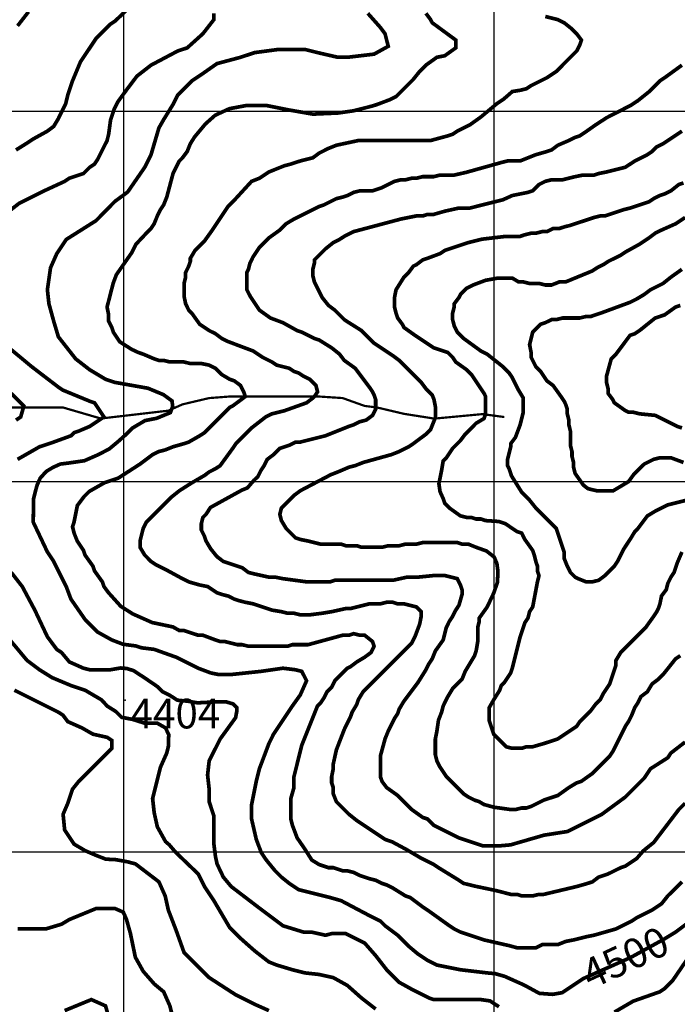
# Model space of a CAD drawing. Units: inches. Extents: x 599040 to 676533, y 7426417 to 7486413.
# Drawn here: x 620719 to 622495, y 7443588 to 7446247 of the extents above; entities that cross this region are included whole.
import ezdxf

# ---------------------------------------------------------------- set-up
doc = ezdxf.new("R2010")
doc.units = ezdxf.units.IN
doc.linetypes.add('ACAD_ISO14W100', pattern=[25.5, 12, -3, 0.5, -3, 0.5, -3, 0.5, -3])
for name, color, linetype in [('GRILLA', 7, 'CONTINUOUS'), ('LAYER03', 42, 'CONTINUOUS'), ('LAYER05', 7, 'CONTINUOUS'), ('LAYER09', 4, 'ACAD_ISO14W100'), ('LAYER11', 7, 'CONTINUOUS')]:
    doc.layers.add(name, color=color, linetype=linetype)

msp = doc.modelspace()

# ---------------------------------------------------------------- linework, layer by layer
at = {"layer": 'GRILLA'}
for p, q in [((621000, 7428256.1), (621000, 7455960.7)), ((622000, 7428247.2), (622000, 7455953.3)), ((602425.7, 7446000), (628033.2, 7446000)), ((602419, 7445000), (628024.6, 7445000)), ((602412.2, 7444000), (628016, 7444000))]:
    msp.add_line(p, q, dxfattribs=at)
at = {"layer": 'LAYER03', "linetype": 'Continuous'}
for points, elevation in [([(621017.5, 7446282.4, 10, 10, 0), (620976.2, 7446243.2, 10, 10, 0), (620963.5, 7446234.8, 10, 10, 0), (620925.3, 7446196.6, 10, 10, 0), (620882.9, 7446133, 10, 10, 0), (620861.7, 7446082.1, 10, 10, 0), (620848.9, 7446043.9, 10, 10, 0), (620843.4, 7446020.9, 10, 10, 0), (620823.5, 7445980.3, 10, 10, 0), (620810.8, 7445959.1, 10, 10, 0), (620793.8, 7445946.3, 10, 10, 0), (620755.6, 7445925.1, 10, 10, 0), (620742.9, 7445916.6, 10, 10, 0), (620709, 7445895.4, 10, 10, 0)], 4400), ([(621243.4, 7446264.5, 10, 10, 0), (621243.4, 7446247.5, 10, 10, 0), (621213.7, 7446209.3, 10, 10, 0), (621171.3, 7446171.1, 10, 10, 0), (621145.8, 7446162.7, 10, 10, 0), (621073.7, 7446124.5, 10, 10, 0), (621035.6, 7446094.8, 10, 10, 0), (621007.2, 7446057.2, 10, 10, 0), (620984.3, 7446025.8, 10, 10, 0), (620974.3, 7446005.8, 10, 10, 0), (620964.3, 7445975.8, 10, 10, 0), (620959.2, 7445937.8, 10, 10, 0), (620955, 7445920.9, 10, 10, 0), (620929.5, 7445870, 10, 10, 0), (620921, 7445857.3, 10, 10, 0), (620908.3, 7445848.8, 10, 10, 0), (620891.3, 7445831.8, 10, 10, 0), (620853.2, 7445819.1, 10, 10, 0), (620840.4, 7445810.6, 10, 10, 0), (620785.3, 7445785.1, 10, 10, 0), (620717.4, 7445751.2, 10, 10, 0), (620679.3, 7445721.5, 10, 10, 0)], 4450), ([(620713.2, 7446230.5, 10, 10, 0), (620742.9, 7446268.7, 10, 10, 0)], 4350), ([(622524.4, 7443808.6, 10, 10, 0), (622490.4, 7443783.1, 10, 10, 0), (622458.8, 7443763.8, 10, 10, 0), (622368.5, 7443714.2, 10, 10, 0), (622240.7, 7443657.3, 10, 10, 0), (622183.8, 7443619.4, 10, 10, 0), (622158.5, 7443614.9, 10, 10, 0), (622122.3, 7443617.6, 10, 10, 0), (622080.8, 7443640.2, 10, 10, 0), (622028.4, 7443663.6, 10, 10, 0), (622003.1, 7443670.8, 10, 10, 0), (621981.4, 7443672.8, 10, 10, 0), (621909.3, 7443681.3, 10, 10, 0), (621845.7, 7443694, 10, 10, 0), (621820.3, 7443706.8, 10, 10, 0), (621794.8, 7443723.7, 10, 10, 0), (621769.4, 7443744.9, 10, 10, 0), (621739.7, 7443774.6, 10, 10, 0), (621705.7, 7443800.1, 10, 10, 0), (621693, 7443812.8, 10, 10, 0), (621659.1, 7443829.8, 10, 10, 0), (621587, 7443867.9, 10, 10, 0), (621557.3, 7443876.4, 10, 10, 0), (621472.4, 7443897.6, 10, 10, 0), (621447, 7443914.6, 10, 10, 0), (621425.8, 7443931.6, 10, 10, 0), (621408.8, 7443948.5, 10, 10, 0), (621385.3, 7443977.2, 10, 10, 0), (621371.7, 7443997.1, 10, 10, 0), (621357.9, 7444033.4, 10, 10, 0), (621345.2, 7444088.5, 10, 10, 0), (621345.2, 7444126.7, 10, 10, 0), (621357.9, 7444190.3, 10, 10, 0), (621366.4, 7444224.2, 10, 10, 0), (621391.9, 7444292.1, 10, 10, 0), (621404.6, 7444317.6, 10, 10, 0), (621455.5, 7444393.9, 10, 10, 0), (621476.7, 7444423.6, 10, 10, 0), (621493.7, 7444461.8, 10, 10, 0), (621480.9, 7444487.2, 10, 10, 0), (621464, 7444491.5, 10, 10, 0), (621430, 7444495.7, 10, 10, 0), (621370.6, 7444487.2, 10, 10, 0), (621290.1, 7444478.7, 10, 10, 0), (621256.1, 7444478.7, 10, 10, 0), (621234.9, 7444483, 10, 10, 0), (621201, 7444495.7, 10, 10, 0), (621141.6, 7444525.4, 10, 10, 0), (621082.2, 7444546.6, 10, 10, 0), (621048.3, 7444550.8, 10, 10, 0), (621032.5, 7444555.9, 10, 10, 0), (620998.2, 7444560.4, 10, 10, 0), (620967.7, 7444572.1, 10, 10, 0), (620929.5, 7444593.3, 10, 10, 0), (620895.6, 7444627.2, 10, 10, 0), (620857.4, 7444682.3, 10, 10, 0), (620844.7, 7444716.3, 10, 10, 0), (620810.8, 7444784.1, 10, 10, 0), (620793.8, 7444809.6, 10, 10, 0), (620755.6, 7444890.2, 10, 10, 0), (620756.4, 7444953.3, 10, 10, 0), (620761.8, 7444974.9, 10, 10, 0), (620766.4, 7444991.2, 10, 10, 0), (620774.5, 7445009.2, 10, 10, 0), (620790.7, 7445027.2, 10, 10, 0), (620808.8, 7445038.1, 10, 10, 0), (620828.7, 7445047.1, 10, 10, 0), (620850.4, 7445049.8, 10, 10, 0), (620893.7, 7445056.1, 10, 10, 0), (620930.7, 7445072.3, 10, 10, 0), (620960.5, 7445087.7, 10, 10, 0), (620982.2, 7445105.7, 10, 10, 0), (621005.7, 7445126.5, 10, 10, 0), (621023.8, 7445144.5, 10, 10, 0), (621057.2, 7445164.4, 10, 10, 0), (621088.8, 7445170.7, 10, 10, 0), (621125.8, 7445186, 10, 10, 0), (621132.2, 7445202.3, 10, 10, 0), (621130.4, 7445217.6, 10, 10, 0), (621106.9, 7445234.7, 10, 10, 0), (621065.3, 7445251.9, 10, 10, 0), (620976.2, 7445267.7, 10, 10, 0), (620950.7, 7445276.2, 10, 10, 0), (620908.3, 7445301.6, 10, 10, 0), (620870.1, 7445331.3, 10, 10, 0), (620823.5, 7445390.7, 10, 10, 0), (620810.8, 7445433.1, 10, 10, 0), (620798, 7445479.8, 10, 10, 0), (620793.8, 7445517.9, 10, 10, 0), (620802.3, 7445577.3, 10, 10, 0), (620819.2, 7445615.5, 10, 10, 0), (620844.7, 7445653.7, 10, 10, 0), (620925.3, 7445704.6, 10, 10, 0), (620976.1, 7445756.5, 10, 10, 0), (621010.5, 7445781.7, 10, 10, 0), (621056.8, 7445848.8, 10, 10, 0), (621073.7, 7445882.7, 10, 10, 0), (621094.9, 7445954.8, 10, 10, 0), (621107.2, 7445976.5, 10, 10, 0), (621133.1, 7446018.4, 10, 10, 0), (621145.8, 7446043.9, 10, 10, 0), (621184, 7446082.1, 10, 10, 0), (621209.5, 7446099, 10, 10, 0), (621251.9, 7446128.7, 10, 10, 0), (621315.5, 7446145.7, 10, 10, 0), (621353.7, 7446158.4, 10, 10, 0), (621417.3, 7446166.9, 10, 10, 0), (621489.4, 7446166.9, 10, 10, 0), (621523.3, 7446158.4, 10, 10, 0), (621578.5, 7446145.7, 10, 10, 0), (621603.9, 7446145.7, 10, 10, 0), (621676, 7446154.2, 10, 10, 0), (621714.2, 7446175.4, 10, 10, 0), (621705.7, 7446209.3, 10, 10, 0), (621693, 7446226.3, 10, 10, 0), (621659.1, 7446264.5, 10, 10, 0)], 4500), ([(621816, 7446264.5, 10, 10, 0), (621828.7, 7446247.5, 10, 10, 0), (621833, 7446239, 10, 10, 0), (621896.6, 7446192.3, 10, 10, 0), (621896.6, 7446171.1, 10, 10, 0), (621866.9, 7446149.9, 10, 10, 0), (621845.7, 7446145.7, 10, 10, 0), (621816, 7446124.5, 10, 10, 0), (621799.1, 7446107.5, 10, 10, 0), (621782.1, 7446086.3, 10, 10, 0), (621735.4, 7446039.6, 10, 10, 0), (621718.5, 7446031.2, 10, 10, 0), (621684.5, 7446018.4, 10, 10, 0), (621671.8, 7446014.2, 10, 10, 0), (621619.3, 7446001, 10, 10, 0), (621578.3, 7445995.2, 10, 10, 0), (621510.9, 7445992.2, 10, 10, 0), (621443.5, 7446003.9, 10, 10, 0), (621384.8, 7446015.7, 10, 10, 0), (621332.1, 7446015.7, 10, 10, 0), (621285.2, 7446006.9, 10, 10, 0), (621247.1, 7445989.3, 10, 10, 0), (621220.7, 7445965.9, 10, 10, 0), (621191.4, 7445930.7, 10, 10, 0), (621179.8, 7445912.4, 10, 10, 0), (621171.3, 7445891.2, 10, 10, 0), (621158.6, 7445874.2, 10, 10, 0), (621150.1, 7445865.7, 10, 10, 0), (621133.1, 7445831.8, 10, 10, 0), (621116.2, 7445768.2, 10, 10, 0), (621107.7, 7445747, 10, 10, 0), (621099.2, 7445734.3, 10, 10, 0), (621090.7, 7445717.3, 10, 10, 0), (621082.2, 7445696.1, 10, 10, 0), (621073.7, 7445683.4, 10, 10, 0), (621061, 7445670.6, 10, 10, 0), (621033.1, 7445640.9, 10, 10, 0), (621021.3, 7445617.5, 10, 10, 0), (620980.3, 7445558.9, 10, 10, 0), (620971.5, 7445535.5, 10, 10, 0), (620955, 7445471.3, 10, 10, 0), (620959.2, 7445450.1, 10, 10, 0), (620959.2, 7445433.1, 10, 10, 0), (620967.7, 7445416.1, 10, 10, 0), (620971.9, 7445403.4, 10, 10, 0), (620989.1, 7445377.4, 10, 10, 0), (621021.3, 7445356.9, 10, 10, 0), (621039.8, 7445348.3, 10, 10, 0), (621052.5, 7445344, 10, 10, 0), (621082.2, 7445331.3, 10, 10, 0), (621094.9, 7445327.1, 10, 10, 0), (621107.7, 7445327.1, 10, 10, 0), (621124.6, 7445322.8, 10, 10, 0), (621162.8, 7445322.8, 10, 10, 0), (621179.8, 7445318.6, 10, 10, 0), (621209.5, 7445318.6, 10, 10, 0), (621230.7, 7445314.3, 10, 10, 0), (621247.6, 7445305.8, 10, 10, 0), (621264.6, 7445288.9, 10, 10, 0), (621285.8, 7445276.2, 10, 10, 0), (621298.5, 7445271.9, 10, 10, 0), (621315.5, 7445259.2, 10, 10, 0), (621324, 7445242.2, 10, 10, 0), (621328.2, 7445229.5, 10, 10, 0), (621294.3, 7445204.1, 10, 10, 0), (621285.8, 7445199.8, 10, 10, 0), (621218, 7445131.9, 10, 10, 0), (621205.2, 7445123.5, 10, 10, 0), (621175.5, 7445106.5, 10, 10, 0), (621162.8, 7445102.3, 10, 10, 0), (621133.1, 7445093.8, 10, 10, 0), (621111.9, 7445085.3, 10, 10, 0), (621094.9, 7445081, 10, 10, 0), (621078, 7445072.6, 10, 10, 0), (621044, 7445047.1, 10, 10, 0), (620984.7, 7445008.9, 10, 10, 0), (620948.1, 7444996.7, 10, 10, 0), (620907, 7444973.3, 10, 10, 0), (620892.4, 7444958.7, 10, 10, 0), (620874.8, 7444935.2, 10, 10, 0), (620866, 7444891.3, 10, 10, 0), (620861.7, 7444877.4, 10, 10, 0), (620865.9, 7444860.5, 10, 10, 0), (620874.4, 7444839.3, 10, 10, 0), (620891.3, 7444813.8, 10, 10, 0), (620895.6, 7444801.1, 10, 10, 0), (620916.8, 7444771.4, 10, 10, 0), (620921, 7444758.7, 10, 10, 0), (620942.2, 7444729, 10, 10, 0), (620946.5, 7444716.3, 10, 10, 0), (620959.2, 7444699.3, 10, 10, 0), (620992, 7444662.9, 10, 10, 0), (621024.3, 7444642.4, 10, 10, 0), (621077, 7444619, 10, 10, 0), (621132.7, 7444607.3, 10, 10, 0), (621150.1, 7444597.5, 10, 10, 0), (621162.8, 7444597.5, 10, 10, 0), (621201, 7444584.8, 10, 10, 0), (621213.7, 7444584.8, 10, 10, 0), (621247.6, 7444572.1, 10, 10, 0), (621260.4, 7444567.8, 10, 10, 0), (621273.1, 7444567.8, 10, 10, 0), (621307, 7444559.3, 10, 10, 0), (621319.7, 7444559.3, 10, 10, 0), (621336.7, 7444555.1, 10, 10, 0), (621442.8, 7444555.1, 10, 10, 0), (621455.5, 7444559.3, 10, 10, 0), (621497.9, 7444559.3, 10, 10, 0), (621591.2, 7444584.8, 10, 10, 0), (621608.2, 7444584.8, 10, 10, 0), (621620.9, 7444589, 10, 10, 0), (621637.9, 7444584.8, 10, 10, 0), (621650.6, 7444584.8, 10, 10, 0), (621671.8, 7444567.8, 10, 10, 0), (621676, 7444555.1, 10, 10, 0), (621667.6, 7444538.1, 10, 10, 0), (621650.6, 7444525.4, 10, 10, 0), (621629.4, 7444512.7, 10, 10, 0), (621612.4, 7444499.9, 10, 10, 0), (621603.9, 7444495.7, 10, 10, 0), (621570, 7444461.8, 10, 10, 0), (621561.5, 7444444.8, 10, 10, 0), (621548.8, 7444432.1, 10, 10, 0), (621540.3, 7444415.1, 10, 10, 0), (621531.8, 7444402.4, 10, 10, 0), (621523.3, 7444393.9, 10, 10, 0), (621480.9, 7444287.9, 10, 10, 0), (621459.7, 7444203, 10, 10, 0), (621459.7, 7444173.3, 10, 10, 0), (621451.2, 7444143.6, 10, 10, 0), (621451.2, 7444088.5, 10, 10, 0), (621455.5, 7444071.5, 10, 10, 0), (621468.2, 7444037.6, 10, 10, 0), (621487.4, 7444009.8, 10, 10, 0), (621507.9, 7443977.6, 10, 10, 0), (621527.6, 7443965.5, 10, 10, 0), (621553, 7443957, 10, 10, 0), (621565.8, 7443957, 10, 10, 0), (621591.2, 7443948.5, 10, 10, 0), (621603.9, 7443948.5, 10, 10, 0), (621620.9, 7443944.3, 10, 10, 0), (621637.9, 7443935.8, 10, 10, 0), (621663.3, 7443927.3, 10, 10, 0), (621680.3, 7443923.1, 10, 10, 0), (621697.3, 7443914.6, 10, 10, 0), (621710, 7443910.4, 10, 10, 0), (621726.9, 7443901.9, 10, 10, 0), (621760.9, 7443880.7, 10, 10, 0), (621773.6, 7443876.4, 10, 10, 0), (621807.5, 7443851, 10, 10, 0), (621820.3, 7443842.5, 10, 10, 0), (621879.6, 7443800.1, 10, 10, 0), (621892.4, 7443791.6, 10, 10, 0), (621909.3, 7443783.1, 10, 10, 0), (621973, 7443761.9, 10, 10, 0), (622041.4, 7443746.3, 10, 10, 0), (622062, 7443740.7, 10, 10, 0), (622112.9, 7443740.7, 10, 10, 0), (622129.9, 7443749.2, 10, 10, 0), (622172.3, 7443749.2, 10, 10, 0), (622193.5, 7443757.7, 10, 10, 0), (622214.7, 7443761.9, 10, 10, 0), (622248.7, 7443770.4, 10, 10, 0), (622269.9, 7443774.6, 10, 10, 0), (622329.3, 7443791.6, 10, 10, 0), (622371.7, 7443812.8, 10, 10, 0), (622384.4, 7443821.3, 10, 10, 0), (622426.8, 7443842.5, 10, 10, 0), (622452.3, 7443859.5, 10, 10, 0), (622469.2, 7443880.7, 10, 10, 0), (622507.4, 7443918.8, 10, 10, 0)], 4550), ([(622507.4, 7446124.5, 10, 10, 0), (622460.7, 7446090.5, 10, 10, 0), (622448, 7446082.1, 10, 10, 0), (622418.3, 7446052.4, 10, 10, 0), (622388, 7446028.2, 10, 10, 0), (622370.4, 7446016.5, 10, 10, 0), (622304.5, 7445982.8, 10, 10, 0), (622275.2, 7445963.8, 10, 10, 0), (622244.4, 7445942.1, 10, 10, 0), (622231.7, 7445933.6, 10, 10, 0), (622219, 7445929.4, 10, 10, 0), (622202, 7445920.9, 10, 10, 0), (622172.3, 7445908.2, 10, 10, 0), (622155.3, 7445895.4, 10, 10, 0), (622142.6, 7445891.2, 10, 10, 0), (622112.9, 7445882.7, 10, 10, 0), (622070.5, 7445865.7, 10, 10, 0), (622036.6, 7445865.7, 10, 10, 0), (622019.6, 7445861.5, 10, 10, 0), (621924.9, 7445835, 10, 10, 0), (621892.4, 7445827.6, 10, 10, 0), (621854.2, 7445827.6, 10, 10, 0), (621837.2, 7445823.3, 10, 10, 0), (621807.5, 7445823.3, 10, 10, 0), (621790.6, 7445819.1, 10, 10, 0), (621777.8, 7445819.1, 10, 10, 0), (621760.9, 7445814.8, 10, 10, 0), (621748.2, 7445814.8, 10, 10, 0), (621731.2, 7445810.6, 10, 10, 0), (621697.3, 7445793.6, 10, 10, 0), (621671.8, 7445785.1, 10, 10, 0), (621637.9, 7445785.1, 10, 10, 0), (621620.9, 7445780.9, 10, 10, 0), (621603.9, 7445772.4, 10, 10, 0), (621591.2, 7445768.2, 10, 10, 0), (621574.2, 7445763.9, 10, 10, 0), (621540.3, 7445747, 10, 10, 0), (621527.6, 7445742.7, 10, 10, 0), (621459.7, 7445708.8, 10, 10, 0), (621438.5, 7445696.1, 10, 10, 0), (621421.5, 7445679.1, 10, 10, 0), (621391.9, 7445657.9, 10, 10, 0), (621366.4, 7445632.5, 10, 10, 0), (621349.4, 7445607, 10, 10, 0), (621341, 7445590, 10, 10, 0), (621336.7, 7445573.1, 10, 10, 0), (621332.5, 7445564.6, 10, 10, 0), (621332.5, 7445517.9, 10, 10, 0), (621341, 7445501, 10, 10, 0), (621366.4, 7445462.8, 10, 10, 0), (621396.1, 7445441.6, 10, 10, 0), (621430, 7445428.9, 10, 10, 0), (621468.2, 7445407.6, 10, 10, 0), (621480.9, 7445403.4, 10, 10, 0), (621514.9, 7445386.4, 10, 10, 0), (621527.6, 7445382.2, 10, 10, 0), (621561.5, 7445361, 10, 10, 0), (621582.7, 7445344, 10, 10, 0), (621595.5, 7445327.1, 10, 10, 0), (621625.1, 7445305.8, 10, 10, 0), (621663.3, 7445254.9, 10, 10, 0), (621671.8, 7445242.2, 10, 10, 0), (621676, 7445233.7, 10, 10, 0), (621680.3, 7445221, 10, 10, 0), (621680.3, 7445195.6, 10, 10, 0), (621671.8, 7445178.6, 10, 10, 0), (621654.8, 7445165.9, 10, 10, 0), (621637.9, 7445161.6, 10, 10, 0), (621620.9, 7445153.2, 10, 10, 0), (621608.2, 7445148.9, 10, 10, 0), (621544.6, 7445123.5, 10, 10, 0), (621476.7, 7445106.5, 10, 10, 0), (621464, 7445106.5, 10, 10, 0), (621447, 7445098, 10, 10, 0), (621421.5, 7445089.5, 10, 10, 0), (621404.6, 7445072.6, 10, 10, 0), (621387.6, 7445059.8, 10, 10, 0), (621379.1, 7445042.9, 10, 10, 0), (621370.6, 7445030.1, 10, 10, 0), (621362.2, 7445013.2, 10, 10, 0), (621351.5, 7445003.1, 10, 10, 0), (621333.9, 7444982.6, 10, 10, 0), (621319.2, 7444976.8, 10, 10, 0), (621234.2, 7444929.9, 10, 10, 0), (621222.2, 7444911.4, 10, 10, 0), (621213.7, 7444902.9, 10, 10, 0), (621209.5, 7444885.9, 10, 10, 0), (621209.5, 7444869, 10, 10, 0), (621218, 7444852, 10, 10, 0), (621222.2, 7444839.3, 10, 10, 0), (621234.9, 7444818.1, 10, 10, 0), (621251.9, 7444796.9, 10, 10, 0), (621268.9, 7444784.1, 10, 10, 0), (621319.7, 7444767.2, 10, 10, 0), (621336.7, 7444754.4, 10, 10, 0), (621353.7, 7444750.2, 10, 10, 0), (621391.9, 7444741.7, 10, 10, 0), (621408.8, 7444741.7, 10, 10, 0), (621430, 7444737.5, 10, 10, 0), (621493.7, 7444729, 10, 10, 0), (621557.3, 7444729, 10, 10, 0), (621570, 7444733.2, 10, 10, 0), (621726.9, 7444733.2, 10, 10, 0), (621765.1, 7444741.7, 10, 10, 0), (621794.8, 7444741.7, 10, 10, 0), (621837.2, 7444746, 10, 10, 0), (621866.9, 7444746, 10, 10, 0), (621900.8, 7444737.5, 10, 10, 0), (621909.3, 7444720.5, 10, 10, 0), (621913.6, 7444707.8, 10, 10, 0), (621913.6, 7444695.1, 10, 10, 0), (621905.1, 7444665.4, 10, 10, 0), (621896.6, 7444652.6, 10, 10, 0), (621888.1, 7444635.7, 10, 10, 0), (621879.6, 7444623, 10, 10, 0), (621871.2, 7444606, 10, 10, 0), (621862.7, 7444572.1, 10, 10, 0), (621841.5, 7444542.4, 10, 10, 0), (621833, 7444521.2, 10, 10, 0), (621824.5, 7444508.4, 10, 10, 0), (621816, 7444491.5, 10, 10, 0), (621794.8, 7444457.5, 10, 10, 0), (621756.6, 7444406.6, 10, 10, 0), (621743.9, 7444385.4, 10, 10, 0), (621739.7, 7444372.7, 10, 10, 0), (621731.2, 7444360, 10, 10, 0), (621714.2, 7444326, 10, 10, 0), (621705.7, 7444304.8, 10, 10, 0), (621693, 7444258.2, 10, 10, 0), (621693, 7444203, 10, 10, 0), (621697.3, 7444190.3, 10, 10, 0), (621710, 7444173.3, 10, 10, 0), (621739.7, 7444152.1, 10, 10, 0), (621777.8, 7444114, 10, 10, 0), (621807.5, 7444092.7, 10, 10, 0), (621820.3, 7444088.5, 10, 10, 0), (621837.2, 7444071.5, 10, 10, 0), (621905.1, 7444037.6, 10, 10, 0), (621968.7, 7444016.4, 10, 10, 0), (622019.5, 7444016.4, 10, 10, 0), (622044.5, 7444018.6, 10, 10, 0), (622135.3, 7444044.9, 10, 10, 0), (622197.8, 7444054.6, 10, 10, 0), (622291.1, 7444101.2, 10, 10, 0), (622354.7, 7444147.9, 10, 10, 0), (622405.6, 7444198.8, 10, 10, 0), (622422.6, 7444224.2, 10, 10, 0), (622469.2, 7444253.9, 10, 10, 0), (622477.7, 7444266.7, 10, 10, 0), (622515.9, 7444296.3, 10, 10, 0)], 4650), ([(622503.2, 7444529.6, 10, 10, 0), (622490.4, 7444521.2, 10, 10, 0), (622456.5, 7444478.7, 10, 10, 0), (622443.8, 7444466, 10, 10, 0), (622426.8, 7444453.3, 10, 10, 0), (622414.1, 7444432.1, 10, 10, 0), (622397.1, 7444419.4, 10, 10, 0), (622388.6, 7444402.4, 10, 10, 0), (622380.2, 7444389.7, 10, 10, 0), (622371.7, 7444368.5, 10, 10, 0), (622363.2, 7444351.5, 10, 10, 0), (622354.7, 7444338.8, 10, 10, 0), (622320.8, 7444270.9, 10, 10, 0), (622312.3, 7444258.2, 10, 10, 0), (622265.6, 7444211.5, 10, 10, 0), (622235.9, 7444190.3, 10, 10, 0), (622223.2, 7444186.1, 10, 10, 0), (622202, 7444173.3, 10, 10, 0), (622172.3, 7444152.1, 10, 10, 0), (622134.1, 7444139.4, 10, 10, 0), (622100.2, 7444122.4, 10, 10, 0), (622087.5, 7444118.2, 10, 10, 0), (622074.8, 7444118.2, 10, 10, 0), (622057.8, 7444114, 10, 10, 0), (622045.1, 7444114, 10, 10, 0), (621999.1, 7444120.4, 10, 10, 0), (621972.7, 7444127.7, 10, 10, 0), (621960.2, 7444135.2, 10, 10, 0), (621947.5, 7444139.4, 10, 10, 0), (621930.5, 7444147.9, 10, 10, 0), (621917.8, 7444156.4, 10, 10, 0), (621871.2, 7444203, 10, 10, 0), (621854.2, 7444228.5, 10, 10, 0), (621845.7, 7444245.4, 10, 10, 0), (621841.5, 7444262.4, 10, 10, 0), (621841.5, 7444304.8, 10, 10, 0), (621845.7, 7444326, 10, 10, 0), (621850, 7444355.7, 10, 10, 0), (621858.4, 7444376.9, 10, 10, 0), (621862.7, 7444393.9, 10, 10, 0), (621875.4, 7444419.4, 10, 10, 0), (621888.1, 7444440.6, 10, 10, 0), (621913.6, 7444466, 10, 10, 0), (621922.1, 7444487.2, 10, 10, 0), (621947.5, 7444529.6, 10, 10, 0), (621951.7, 7444542.4, 10, 10, 0), (621956, 7444567.8, 10, 10, 0), (621956, 7444606, 10, 10, 0), (621960.2, 7444623, 10, 10, 0), (621960.2, 7444631.4, 10, 10, 0), (621981.4, 7444661.1, 10, 10, 0), (621998.9, 7444698, 10, 10, 0), (622009.1, 7444727.3, 10, 10, 0), (622010.6, 7444756.6, 10, 10, 0), (622007.7, 7444778.5, 10, 10, 0), (622000.3, 7444796.1, 10, 10, 0), (621979.8, 7444812.2, 10, 10, 0), (621951.7, 7444822.3, 10, 10, 0), (621930.5, 7444830.8, 10, 10, 0), (621913.6, 7444830.8, 10, 10, 0), (621900.8, 7444835, 10, 10, 0), (621807.5, 7444835, 10, 10, 0), (621790.6, 7444830.8, 10, 10, 0), (621760.9, 7444830.8, 10, 10, 0), (621743.9, 7444826.5, 10, 10, 0), (621714.2, 7444826.5, 10, 10, 0), (621697.3, 7444822.3, 10, 10, 0), (621642.1, 7444822.3, 10, 10, 0), (621629.4, 7444826.5, 10, 10, 0), (621599.7, 7444826.5, 10, 10, 0), (621587, 7444830.8, 10, 10, 0), (621531.8, 7444830.8, 10, 10, 0), (621497.9, 7444839.3, 10, 10, 0), (621476.7, 7444843.5, 10, 10, 0), (621464, 7444847.8, 10, 10, 0), (621438.5, 7444873.2, 10, 10, 0), (621425.8, 7444894.4, 10, 10, 0), (621421.5, 7444911.4, 10, 10, 0), (621425.8, 7444928.3, 10, 10, 0), (621459.7, 7444962.3, 10, 10, 0), (621476.7, 7444975, 10, 10, 0), (621559.2, 7445018.4, 10, 10, 0), (621578.5, 7445025.9, 10, 10, 0), (621608.2, 7445038.6, 10, 10, 0), (621625.1, 7445042.9, 10, 10, 0), (621646.4, 7445051.4, 10, 10, 0), (621722.7, 7445072.6, 10, 10, 0), (621743.9, 7445081, 10, 10, 0), (621769.4, 7445093.8, 10, 10, 0), (621782.1, 7445102.3, 10, 10, 0), (621816, 7445127.7, 10, 10, 0), (621828.7, 7445140.4, 10, 10, 0), (621842, 7445173.6, 10, 10, 0), (621842, 7445199.9, 10, 10, 0), (621837.7, 7445221.9, 10, 10, 0), (621833, 7445233.7, 10, 10, 0), (621816, 7445250.7, 10, 10, 0), (621803.3, 7445267.7, 10, 10, 0), (621743.9, 7445327.1, 10, 10, 0), (621726.9, 7445339.8, 10, 10, 0), (621676, 7445373.7, 10, 10, 0), (621642.1, 7445407.6, 10, 10, 0), (621608.2, 7445428.9, 10, 10, 0), (621595.5, 7445437.3, 10, 10, 0), (621570, 7445462.8, 10, 10, 0), (621553, 7445475.5, 10, 10, 0), (621536.1, 7445496.7, 10, 10, 0), (621514.9, 7445539.1, 10, 10, 0), (621510.6, 7445556.1, 10, 10, 0), (621510.6, 7445573.1, 10, 10, 0), (621514.9, 7445590, 10, 10, 0), (621514.9, 7445598.5, 10, 10, 0), (621544.6, 7445628.2, 10, 10, 0), (621565.8, 7445645.2, 10, 10, 0), (621582.7, 7445653.7, 10, 10, 0), (621595.5, 7445662.1, 10, 10, 0), (621620.9, 7445674.9, 10, 10, 0), (621748.2, 7445708.8, 10, 10, 0), (621790.6, 7445717.3, 10, 10, 0), (621807.5, 7445717.3, 10, 10, 0), (621820.3, 7445721.5, 10, 10, 0), (621837.2, 7445721.5, 10, 10, 0), (621866.9, 7445730, 10, 10, 0), (621905.1, 7445738.5, 10, 10, 0), (621934.8, 7445738.5, 10, 10, 0), (622023.7, 7445760.8, 10, 10, 0), (622049.3, 7445772.4, 10, 10, 0), (622091.7, 7445780.9, 10, 10, 0), (622104.4, 7445785.1, 10, 10, 0), (622121.4, 7445802.1, 10, 10, 0), (622138.4, 7445810.6, 10, 10, 0), (622155.3, 7445814.8, 10, 10, 0), (622185, 7445814.8, 10, 10, 0), (622219, 7445823.3, 10, 10, 0), (622240.2, 7445827.6, 10, 10, 0), (622269.9, 7445827.6, 10, 10, 0), (622282.6, 7445831.8, 10, 10, 0), (622303.8, 7445836, 10, 10, 0), (622354.7, 7445848.8, 10, 10, 0), (622380.2, 7445865.7, 10, 10, 0), (622414.1, 7445882.7, 10, 10, 0), (622426.8, 7445891.2, 10, 10, 0), (622439.5, 7445903.9, 10, 10, 0), (622456.5, 7445912.4, 10, 10, 0), (622507.4, 7445946.3, 10, 10, 0)], 4700), ([(622511.6, 7445806.4, 10, 10, 0), (622498.9, 7445802.1, 10, 10, 0), (622477.7, 7445785.1, 10, 10, 0), (622460.7, 7445776.7, 10, 10, 0), (622448, 7445772.4, 10, 10, 0), (622431, 7445763.9, 10, 10, 0), (622418.3, 7445755.5, 10, 10, 0), (622367.4, 7445738.5, 10, 10, 0), (622350.5, 7445734.3, 10, 10, 0), (622299.6, 7445717.3, 10, 10, 0), (622286.8, 7445717.3, 10, 10, 0), (622269.9, 7445713, 10, 10, 0), (622206.2, 7445691.8, 10, 10, 0), (622189.3, 7445687.6, 10, 10, 0), (622176.6, 7445683.4, 10, 10, 0), (622159.6, 7445683.4, 10, 10, 0), (622142.6, 7445674.9, 10, 10, 0), (622129.9, 7445674.9, 10, 10, 0), (622112.9, 7445670.6, 10, 10, 0), (622100.2, 7445670.6, 10, 10, 0), (622083.2, 7445666.4, 10, 10, 0), (622070.5, 7445662.1, 10, 10, 0), (622032.3, 7445662.1, 10, 10, 0), (621967, 7445654.4, 10, 10, 0), (621930.5, 7445645.2, 10, 10, 0), (621866.9, 7445624, 10, 10, 0), (621854.2, 7445615.5, 10, 10, 0), (621820.3, 7445602.8, 10, 10, 0), (621807.5, 7445598.5, 10, 10, 0), (621790.6, 7445585.8, 10, 10, 0), (621782.1, 7445581.6, 10, 10, 0), (621769.4, 7445564.6, 10, 10, 0), (621756.6, 7445551.9, 10, 10, 0), (621735.4, 7445517.9, 10, 10, 0), (621731.2, 7445496.7, 10, 10, 0), (621731.2, 7445471.3, 10, 10, 0), (621735.4, 7445454.3, 10, 10, 0), (621739.7, 7445441.6, 10, 10, 0), (621752.4, 7445424.6, 10, 10, 0), (621756.6, 7445416.1, 10, 10, 0), (621786.3, 7445394.9, 10, 10, 0), (621837.2, 7445361, 10, 10, 0), (621875.4, 7445348.3, 10, 10, 0), (621888.1, 7445335.5, 10, 10, 0), (621896.6, 7445322.8, 10, 10, 0), (621926.3, 7445301.6, 10, 10, 0), (621939, 7445288.9, 10, 10, 0), (621973, 7445238, 10, 10, 0), (621977.2, 7445229.5, 10, 10, 0), (621977.2, 7445182.8, 10, 10, 0), (621973, 7445170.1, 10, 10, 0), (621951.7, 7445157.4, 10, 10, 0), (621922.1, 7445127.7, 10, 10, 0), (621909.3, 7445110.7, 10, 10, 0), (621888.1, 7445089.5, 10, 10, 0), (621871.2, 7445064.1, 10, 10, 0), (621862.7, 7445055.6, 10, 10, 0), (621858.4, 7445030.1, 10, 10, 0), (621851.1, 7444994.2, 10, 10, 0), (621854.2, 7444972.6, 10, 10, 0), (621862.7, 7444953.8, 10, 10, 0), (621866.9, 7444941.1, 10, 10, 0), (621879.6, 7444928.3, 10, 10, 0), (621909.3, 7444907.1, 10, 10, 0), (621926.3, 7444902.9, 10, 10, 0), (621939, 7444902.9, 10, 10, 0), (621951.7, 7444898.7, 10, 10, 0), (621964.5, 7444898.7, 10, 10, 0), (621977.2, 7444894.4, 10, 10, 0), (622012.2, 7444892.1, 10, 10, 0), (622030.8, 7444885.9, 10, 10, 0), (622062, 7444864.7, 10, 10, 0), (622074.8, 7444860.5, 10, 10, 0), (622083.2, 7444843.5, 10, 10, 0), (622104.4, 7444813.8, 10, 10, 0), (622108.7, 7444801.1, 10, 10, 0), (622112.9, 7444784.1, 10, 10, 0), (622117.2, 7444771.4, 10, 10, 0), (622117.2, 7444758.7, 10, 10, 0), (622121.4, 7444746, 10, 10, 0), (622117.2, 7444729, 10, 10, 0), (622104.4, 7444661.1, 10, 10, 0), (622096, 7444648.4, 10, 10, 0), (622091.7, 7444631.4, 10, 10, 0), (622083.2, 7444618.7, 10, 10, 0), (622070.5, 7444580.5, 10, 10, 0), (622049.3, 7444495.7, 10, 10, 0), (622045.1, 7444483, 10, 10, 0), (622028.1, 7444457.5, 10, 10, 0), (622019.6, 7444449, 10, 10, 0), (622015.4, 7444436.3, 10, 10, 0), (621999.1, 7444410.4, 10, 10, 0), (621986.7, 7444388.7, 10, 10, 0), (621986.7, 7444354.7, 10, 10, 0), (621999.1, 7444317.6, 10, 10, 0), (622033.1, 7444283.5, 10, 10, 0), (622049.3, 7444279.4, 10, 10, 0), (622074.8, 7444279.4, 10, 10, 0), (622087.5, 7444283.6, 10, 10, 0), (622104.4, 7444283.6, 10, 10, 0), (622134.1, 7444292.1, 10, 10, 0), (622172.3, 7444304.8, 10, 10, 0), (622223.2, 7444338.8, 10, 10, 0), (622231.7, 7444351.5, 10, 10, 0), (622261.4, 7444381.2, 10, 10, 0), (622274.1, 7444398.1, 10, 10, 0), (622286.8, 7444410.9, 10, 10, 0), (622295.3, 7444427.8, 10, 10, 0), (622312.3, 7444453.3, 10, 10, 0), (622329.3, 7444504.2, 10, 10, 0), (622329.3, 7444516.9, 10, 10, 0), (622342, 7444538.1, 10, 10, 0), (622409.8, 7444606, 10, 10, 0), (622431, 7444635.7, 10, 10, 0), (622439.5, 7444648.4, 10, 10, 0), (622443.8, 7444656.9, 10, 10, 0), (622448, 7444669.6, 10, 10, 0), (622452.3, 7444690.8, 10, 10, 0), (622465, 7444707.8, 10, 10, 0), (622469.2, 7444724.7, 10, 10, 0), (622477.7, 7444741.7, 10, 10, 0), (622486.2, 7444754.4, 10, 10, 0), (622494.7, 7444779.9, 10, 10, 0), (622507.4, 7444809.6, 10, 10, 0)], 4750), ([(622554.1, 7444958, 10, 10, 0), (622469.2, 7444936.8, 10, 10, 0), (622435.3, 7444919.9, 10, 10, 0), (622414.1, 7444907.1, 10, 10, 0), (622388.6, 7444873.2, 10, 10, 0), (622380.2, 7444864.7, 10, 10, 0), (622367.4, 7444843.5, 10, 10, 0), (622350.5, 7444818.1, 10, 10, 0), (622333.5, 7444784.1, 10, 10, 0), (622325, 7444771.4, 10, 10, 0), (622299.6, 7444746, 10, 10, 0), (622282.6, 7444733.2, 10, 10, 0), (622265.6, 7444729, 10, 10, 0), (622248.7, 7444729, 10, 10, 0), (622227.5, 7444737.5, 10, 10, 0), (622219, 7444741.7, 10, 10, 0), (622206.2, 7444754.4, 10, 10, 0), (622197.8, 7444771.4, 10, 10, 0), (622189.3, 7444792.6, 10, 10, 0), (622189.3, 7444809.6, 10, 10, 0), (622168.1, 7444873.2, 10, 10, 0), (622112.9, 7444928.3, 10, 10, 0), (622096, 7444949.6, 10, 10, 0), (622074.8, 7444970.8, 10, 10, 0), (622046.9, 7445015.6, 10, 10, 0), (622040.8, 7445034.4, 10, 10, 0), (622036.6, 7445042.9, 10, 10, 0), (622036.6, 7445059.8, 10, 10, 0), (622045.1, 7445093.8, 10, 10, 0), (622045.1, 7445102.3, 10, 10, 0), (622057.8, 7445119.2, 10, 10, 0), (622070.5, 7445153.2, 10, 10, 0), (622079, 7445187.1, 10, 10, 0), (622079, 7445225.3, 10, 10, 0), (622066.3, 7445246.5, 10, 10, 0), (622049.3, 7445280.4, 10, 10, 0), (622040.8, 7445293.1, 10, 10, 0), (622023.9, 7445310.1, 10, 10, 0), (621981.8, 7445343.6, 10, 10, 0), (621964.5, 7445352.5, 10, 10, 0), (621917.8, 7445386.4, 10, 10, 0), (621900.8, 7445403.4, 10, 10, 0), (621892.4, 7445420.4, 10, 10, 0), (621888.1, 7445437.3, 10, 10, 0), (621888.1, 7445454.3, 10, 10, 0), (621892.4, 7445471.3, 10, 10, 0), (621892.4, 7445479.8, 10, 10, 0), (621905.1, 7445496.7, 10, 10, 0), (621909.3, 7445505.2, 10, 10, 0), (621926.3, 7445522.2, 10, 10, 0), (621943.3, 7445530.7, 10, 10, 0), (621977.2, 7445543.4, 10, 10, 0), (622009.3, 7445549.2, 10, 10, 0), (622049.6, 7445549.2, 10, 10, 0), (622066.3, 7445539.1, 10, 10, 0), (622079, 7445539.1, 10, 10, 0), (622096, 7445534.9, 10, 10, 0), (622121.4, 7445534.9, 10, 10, 0), (622138.4, 7445530.7, 10, 10, 0), (622155.3, 7445530.7, 10, 10, 0), (622176.6, 7445539.1, 10, 10, 0), (622193.5, 7445539.1, 10, 10, 0), (622265.6, 7445568.8, 10, 10, 0), (622278.4, 7445577.3, 10, 10, 0), (622295.3, 7445585.8, 10, 10, 0), (622308, 7445594.3, 10, 10, 0), (622342, 7445611.2, 10, 10, 0), (622354.7, 7445619.7, 10, 10, 0), (622392.9, 7445640.9, 10, 10, 0), (622418.3, 7445657.9, 10, 10, 0), (622435.3, 7445670.6, 10, 10, 0), (622452.3, 7445679.1, 10, 10, 0), (622490.4, 7445696.1, 10, 10, 0), (622515.9, 7445713, 10, 10, 0)], 4800), ([(622507.4, 7445573.1, 10, 10, 0), (622477.7, 7445551.9, 10, 10, 0), (622456.5, 7445534.9, 10, 10, 0), (622422.6, 7445517.9, 10, 10, 0), (622405.6, 7445505.2, 10, 10, 0), (622384.4, 7445492.5, 10, 10, 0), (622367.4, 7445484, 10, 10, 0), (622286.8, 7445454.3, 10, 10, 0), (622261.4, 7445445.8, 10, 10, 0), (622248.7, 7445445.8, 10, 10, 0), (622231.7, 7445441.6, 10, 10, 0), (622185, 7445441.6, 10, 10, 0), (622168.1, 7445437.3, 10, 10, 0), (622155.3, 7445437.3, 10, 10, 0), (622138.4, 7445428.9, 10, 10, 0), (622125.7, 7445424.6, 10, 10, 0), (622104.4, 7445403.4, 10, 10, 0), (622096, 7445369.5, 10, 10, 0), (622100.2, 7445348.3, 10, 10, 0), (622100.2, 7445335.5, 10, 10, 0), (622112.9, 7445310.1, 10, 10, 0), (622125.7, 7445297.4, 10, 10, 0), (622142.6, 7445271.9, 10, 10, 0), (622159.6, 7445259.2, 10, 10, 0), (622180.8, 7445229.5, 10, 10, 0), (622189.3, 7445216.8, 10, 10, 0), (622193.5, 7445208.3, 10, 10, 0), (622197.8, 7445195.6, 10, 10, 0), (622197.8, 7445182.8, 10, 10, 0), (622202, 7445165.9, 10, 10, 0), (622202, 7445153.2, 10, 10, 0), (622206.2, 7445136.2, 10, 10, 0), (622206.2, 7445098, 10, 10, 0), (622210.5, 7445081, 10, 10, 0), (622210.5, 7445068.3, 10, 10, 0), (622214.7, 7445051.4, 10, 10, 0), (622214.7, 7445038.6, 10, 10, 0), (622219, 7445021.7, 10, 10, 0), (622241.3, 7444990.2, 10, 10, 0), (622253.8, 7444980.5, 10, 10, 0), (622277.4, 7444975, 10, 10, 0), (622321.9, 7444975, 10, 10, 0), (622363.5, 7444999.9, 10, 10, 0), (622377.4, 7445019.3, 10, 10, 0), (622405.6, 7445047.1, 10, 10, 0), (622431, 7445059.8, 10, 10, 0), (622448, 7445064.1, 10, 10, 0), (622477.7, 7445064.1, 10, 10, 0), (622511.6, 7445051.4, 10, 10, 0)], 4850), ([(620675, 7445373.7, 10, 10, 0), (620751.4, 7445310.1, 10, 10, 0), (620823.5, 7445254.9, 10, 10, 0), (620836.2, 7445246.5, 10, 10, 0), (620908.3, 7445216.8, 10, 10, 0), (620921, 7445212.5, 10, 10, 0), (620946.5, 7445174.4, 10, 10, 0), (620908.3, 7445148.9, 10, 10, 0), (620878.6, 7445136.2, 10, 10, 0), (620865.9, 7445131.9, 10, 10, 0), (620857.4, 7445123.5, 10, 10, 0), (620810.8, 7445106.5, 10, 10, 0), (620772.6, 7445093.8, 10, 10, 0), (620713.2, 7445059.8, 10, 10, 0)], 4450), ([(620696.2, 7445238, 10, 10, 0), (620730.2, 7445204.1, 10, 10, 0), (620721.7, 7445174.4, 10, 10, 0), (620709, 7445165.9, 10, 10, 0)], 4400), ([(620696.2, 7444754.4, 10, 10, 0), (620725.9, 7444716.3, 10, 10, 0), (620759.9, 7444652.6, 10, 10, 0), (620793.8, 7444580.5, 10, 10, 0), (620819.2, 7444546.6, 10, 10, 0), (620832, 7444538.1, 10, 10, 0), (620853.2, 7444512.7, 10, 10, 0), (620891.3, 7444495.7, 10, 10, 0), (620908.3, 7444491.5, 10, 10, 0), (620963.5, 7444491.5, 10, 10, 0), (620991.9, 7444496.4, 10, 10, 0), (621007.6, 7444495, 10, 10, 0), (621026.2, 7444489.3, 10, 10, 0), (621054.8, 7444470.7, 10, 10, 0), (621090.5, 7444446.4, 10, 10, 0), (621104.8, 7444432.2, 10, 10, 0), (621124.9, 7444422.2, 10, 10, 0), (621144.9, 7444409.3, 10, 10, 0), (621173.5, 7444406.5, 10, 10, 0), (621199.2, 7444402.2, 10, 10, 0), (621253.5, 7444405, 10, 10, 0), (621276.4, 7444405, 10, 10, 0), (621295, 7444399.3, 10, 10, 0), (621305, 7444389.3, 10, 10, 0), (621305, 7444377.9, 10, 10, 0), (621302.1, 7444362.2, 10, 10, 0), (621283.5, 7444336.5, 10, 10, 0), (621260.7, 7444305.1, 10, 10, 0), (621230.7, 7444245.4, 10, 10, 0), (621226.4, 7444207.3, 10, 10, 0), (621230.7, 7444169.1, 10, 10, 0), (621230.7, 7444135.2, 10, 10, 0), (621243.4, 7444097, 10, 10, 0), (621243.4, 7444020.6, 10, 10, 0), (621247.7, 7443987.1, 10, 10, 0), (621252, 7443967.1, 10, 10, 0), (621268.9, 7443931.6, 10, 10, 0), (621290.1, 7443906.1, 10, 10, 0), (621362.2, 7443851, 10, 10, 0), (621430, 7443800.1, 10, 10, 0), (621485.2, 7443783.1, 10, 10, 0), (621506.4, 7443783.1, 10, 10, 0), (621544.6, 7443774.6, 10, 10, 0), (621561.5, 7443778.9, 10, 10, 0), (621599.7, 7443778.9, 10, 10, 0), (621650.6, 7443753.4, 10, 10, 0), (621680.3, 7443719.5, 10, 10, 0), (621710, 7443681.3, 10, 10, 0), (621743.9, 7443647.4, 10, 10, 0), (621782.1, 7443626.2, 10, 10, 0), (621824.5, 7443605, 10, 10, 0), (621837.2, 7443600.7, 10, 10, 0), (621964.5, 7443600.7, 10, 10, 0), (621988.9, 7443597.2, 10, 10, 0), (622013.2, 7443581.4, 10, 10, 0)], 4450), ([(620675, 7444593.3, 10, 10, 0), (620738.7, 7444516.9, 10, 10, 0), (620772.6, 7444491.5, 10, 10, 0), (620806.5, 7444470.3, 10, 10, 0), (620857.4, 7444449, 10, 10, 0), (620895.6, 7444436.3, 10, 10, 0), (620940, 7444410.2, 10, 10, 0), (620955.7, 7444393.1, 10, 10, 0), (620978.6, 7444378.8, 10, 10, 0), (620994.3, 7444363.1, 10, 10, 0), (621024.3, 7444357.4, 10, 10, 0), (621055.8, 7444347.4, 10, 10, 0), (621090.1, 7444347.4, 10, 10, 0), (621112.9, 7444334.5, 10, 10, 0), (621121.5, 7444316, 10, 10, 0), (621120.4, 7444283.6, 10, 10, 0), (621116.2, 7444266.7, 10, 10, 0), (621099.2, 7444228.5, 10, 10, 0), (621078, 7444143.6, 10, 10, 0), (621082.2, 7444105.5, 10, 10, 0), (621090.7, 7444067.3, 10, 10, 0), (621112.8, 7444027.5, 10, 10, 0), (621122.8, 7444018.9, 10, 10, 0), (621139.9, 7443998.9, 10, 10, 0), (621201, 7443940.1, 10, 10, 0), (621218, 7443906.1, 10, 10, 0), (621243.4, 7443867.9, 10, 10, 0), (621285.8, 7443795.8, 10, 10, 0), (621315.5, 7443766.1, 10, 10, 0), (621353.7, 7443732.2, 10, 10, 0), (621391.9, 7443702.5, 10, 10, 0), (621413.1, 7443694, 10, 10, 0), (621455.5, 7443681.3, 10, 10, 0), (621489.4, 7443672.8, 10, 10, 0), (621527.6, 7443668.6, 10, 10, 0), (621565.8, 7443660.1, 10, 10, 0), (621603.9, 7443638.9, 10, 10, 0), (621642.1, 7443605, 10, 10, 0), (621680.3, 7443575.3, 10, 10, 0)], 4400), ([(621391.9, 7443571, 10, 10, 0), (621353.7, 7443588, 10, 10, 0), (621302.8, 7443613.4, 10, 10, 0), (621230.7, 7443660.1, 10, 10, 0), (621162.8, 7443728, 10, 10, 0), (621141.6, 7443787.4, 10, 10, 0), (621120.4, 7443842.5, 10, 10, 0), (621111.9, 7443880.7, 10, 10, 0), (621094.9, 7443918.8, 10, 10, 0), (621031.6, 7443967.2, 10, 10, 0), (621010.1, 7443972.9, 10, 10, 0), (620978.7, 7443978.6, 10, 10, 0), (620951.5, 7443980, 10, 10, 0), (620925.8, 7443990, 10, 10, 0), (620895.8, 7444002.9, 10, 10, 0), (620865.9, 7444020.6, 10, 10, 0), (620840.4, 7444058.8, 10, 10, 0), (620836.2, 7444101.2, 10, 10, 0), (620848.9, 7444130.9, 10, 10, 0), (620861.7, 7444169.1, 10, 10, 0), (620878.6, 7444190.3, 10, 10, 0), (620967.7, 7444279.4, 10, 10, 0), (620967.7, 7444300.6, 10, 10, 0), (620955, 7444309.1, 10, 10, 0), (620916.8, 7444317.6, 10, 10, 0), (620887.1, 7444334.5, 10, 10, 0), (620848.9, 7444351.5, 10, 10, 0), (620836.2, 7444368.5, 10, 10, 0), (620823.5, 7444376.9, 10, 10, 0), (620704.7, 7444436.3, 10, 10, 0)], 4350), ([(620713.2, 7443791.6, 10, 10, 0), (620789.5, 7443791.6, 10, 10, 0), (620832, 7443804.3, 10, 10, 0), (620853.2, 7443817, 10, 10, 0), (620925.3, 7443846.7, 10, 10, 0), (620976.2, 7443846.7, 10, 10, 0), (620998.8, 7443836.8, 10, 10, 0), (621007.3, 7443817.6, 10, 10, 0), (621018, 7443779.4, 10, 10, 0), (621031.3, 7443715.2, 10, 10, 0), (621052.5, 7443677.1, 10, 10, 0), (621082.2, 7443643.1, 10, 10, 0), (621107.7, 7443621.9, 10, 10, 0), (621124.6, 7443583.8, 10, 10, 0), (621133.1, 7443549.8, 10, 10, 0)], 4300), ([(622325, 7443566.8, 10, 10, 0), (622375.9, 7443596.5, 10, 10, 0), (622448, 7443621.9, 10, 10, 0), (622460.7, 7443630.4, 10, 10, 0), (622481.9, 7443651.6, 10, 10, 0), (622537.1, 7443732.2, 10, 10, 0)], 4450)]:
    msp.add_lwpolyline(points, format="xyseb", dxfattribs=dict(at, elevation=elevation))
at = {"layer": 'LAYER03', "linetype": 'Continuous', "const_width": 10, "elevation": 4600}
msp.add_lwpolyline([(622515.9, 7444130.9), (622498.9, 7444114), (622431, 7444024.9), (622403.1, 7444002.5), (622385.5, 7443982), (622354.7, 7443961.3), (622342, 7443957), (622308, 7443940.1), (622282.6, 7443931.6), (622265.6, 7443918.8), (622252.9, 7443914.6), (622223.2, 7443906.1), (622134.1, 7443884.9), (622121.4, 7443884.9), (622104.4, 7443880.7), (622074.8, 7443880.7), (622062, 7443884.9), (622045.1, 7443884.9), (622006.6, 7443894.9), (621950.9, 7443906.6), (621917.8, 7443914.6), (621905.1, 7443923.1), (621850, 7443957), (621837.2, 7443965.5), (621803.3, 7443982.5), (621763.3, 7444006.1), (621725.2, 7444026.6), (621705.7, 7444033.4), (621629.4, 7444084.3), (621608.2, 7444101.2), (621574.2, 7444135.2), (621565.8, 7444156.4), (621565.8, 7444173.3), (621561.5, 7444186.1), (621561.5, 7444203), (621565.8, 7444224.2), (621565.8, 7444237), (621574.2, 7444275.1), (621595.5, 7444330.3), (621612.4, 7444364.2), (621616.7, 7444376.9), (621629.4, 7444398.1), (621633.6, 7444410.9), (621646.4, 7444432.1), (621777.8, 7444563.6), (621786.3, 7444580.5), (621799.1, 7444614.5), (621803.3, 7444635.7), (621803.3, 7444648.4), (621790.6, 7444661.1), (621756.6, 7444669.6), (621739.7, 7444669.6), (621726.9, 7444673.8), (621710, 7444673.8), (621693, 7444669.6), (621663.3, 7444669.6), (621612.4, 7444656.9), (621599.7, 7444656.9), (621561.5, 7444648.4), (621536.1, 7444644.2), (621502.1, 7444639.9), (621476.7, 7444639.9), (621459.7, 7444644.2), (621442.8, 7444644.2), (621425.8, 7444648.4), (621400.3, 7444652.6), (621349.4, 7444669.6), (621328.2, 7444673.8), (621311.3, 7444678.1), (621298.5, 7444682.3), (621281.6, 7444690.8), (621264.6, 7444695.1), (621251.9, 7444699.3), (621226.4, 7444716.3), (621205.2, 7444720.5), (621175.5, 7444729), (621158.6, 7444737.5), (621111.9, 7444762.9), (621086.5, 7444775.6), (621073.7, 7444784.1), (621056.8, 7444801.1), (621044, 7444822.3), (621044, 7444839.3), (621052.5, 7444873.2), (621061, 7444890.2), (621128.9, 7444958), (621150.1, 7444975), (621183.8, 7444996.4), (621218.9, 7445016.9), (621230.7, 7445025.9), (621247.6, 7445034.4), (621260.4, 7445042.9), (621294.3, 7445089.5), (621302.8, 7445102.3), (621345.2, 7445144.7), (621383.4, 7445174.4), (621400.3, 7445182.8), (621434.3, 7445191.3), (621493.7, 7445212.5), (621510.6, 7445225.3), (621514.9, 7445229.5), (621523.3, 7445242.2), (621519.1, 7445259.2), (621502.1, 7445276.2), (621485.2, 7445284.6), (621472.4, 7445293.1), (621459.7, 7445297.4), (621447, 7445305.8), (621413.1, 7445314.3), (621400.3, 7445322.8), (621374.9, 7445335.5), (621349.4, 7445352.5), (621281.6, 7445378), (621264.6, 7445386.4), (621247.6, 7445399.2), (621230.7, 7445407.6), (621205.2, 7445424.6), (621184, 7445454.3), (621175.5, 7445462.8), (621167.1, 7445479.8), (621162.8, 7445501), (621162.8, 7445534.9), (621167.1, 7445551.9), (621167.1, 7445564.6), (621175.5, 7445581.6), (621179.8, 7445594.3), (621179.8, 7445602.8), (621192.5, 7445624), (621218, 7445649.4), (621239.2, 7445679.1), (621281.6, 7445742.7), (621298.5, 7445759.7), (621345.2, 7445810.6), (621366.4, 7445819.1), (621391.9, 7445836), (621434.3, 7445853), (621451.2, 7445857.3), (621476.7, 7445865.7), (621510.6, 7445874.2), (621527.6, 7445886.9), (621553, 7445899.7), (621574.2, 7445908.2), (621633.6, 7445920.9), (621828.7, 7445920.9), (621875.4, 7445933.6), (621888.1, 7445937.8), (621900.8, 7445946.3), (621934.8, 7445963.3), (621964.5, 7445984.5), (622008.4, 7446021.1), (622026, 7446032.8), (622049.5, 7446053.3), (622070.5, 7446056.6), (622087.5, 7446060.9), (622100.2, 7446069.3), (622142.6, 7446090.5), (622168.1, 7446107.5), (622223.2, 7446162.7), (622231.7, 7446179.6), (622235.9, 7446192.3), (622223.2, 7446209.3), (622210.5, 7446222), (622189.3, 7446239), (622172.3, 7446247.5), (622138.4, 7446256)], dxfattribs=at)
at = {"layer": 'LAYER03', "color": 42, "linetype": 'Continuous', "const_width": 10, "elevation": 4900}
msp.add_lwpolyline([(622503.2, 7445475.5), (622490.4, 7445471.3), (622460.7, 7445450.1), (622435.3, 7445441.6), (622392.9, 7445407.6), (622380.2, 7445399.2), (622367.4, 7445394.9), (622329.3, 7445344), (622316.5, 7445331.3), (622303.8, 7445284.6), (622303.8, 7445267.7), (622308, 7445250.7), (622308, 7445238), (622320.8, 7445221), (622325, 7445212.5), (622354.7, 7445191.3), (622363.2, 7445187.1), (622375.9, 7445187.1), (622392.9, 7445182.8), (622435.3, 7445178.6), (622494.7, 7445148.9), (622507.4, 7445144.7)], dxfattribs=at)
at = {"layer": 'LAYER03', "elevation": 4250}
msp.add_lwpolyline([(620959.2, 7443554.1, 10, 10, 0), (620950.7, 7443583.8, 10, 10, 0), (620912.6, 7443600.7, 10, 10, 0), (620840.4, 7443571, 10, 10, 0)], format="xyseb", dxfattribs=at)
at = {"layer": 'LAYER09', "ltscale": 10, "const_width": 6, "flags": 128}
msp.add_lwpolyline([(602866.7, 7443362.9), (603106.3, 7443347.9), (603157.2, 7443354.7), (603258.3, 7443404), (603344.8, 7443414.4), (603495.8, 7443421.8), (603576.2, 7443396.8), (603710.3, 7443341.5), (603815.8, 7443348.6), (603867.7, 7443339.7), (603963.1, 7443299.6), (604066.2, 7443248.6), (604123.4, 7443216.5), (604180.6, 7443209.3), (604243.1, 7443210.5), (604319.4, 7443197.8), (604383, 7443189.3), (604463.6, 7443223.2), (604518.8, 7443219), (604590.9, 7443193.5), (604685.4, 7443171.2), (604788.6, 7443171.8), (604896.3, 7443172.3), (604989.6, 7443159.6), (605099.9, 7443159.6), (605162.9, 7443151.4), (605218.3, 7443131.6), (605305.5, 7443155.4), (605420.4, 7443155.4), (605511.5, 7443151.4), (605602.6, 7443131.6), (605621.6, 7443134.1), (605689.4, 7443121.4), (605710.6, 7443112.9), (605799.7, 7443112.9), (606030.4, 7443147.5), (606244.3, 7443147.5), (606299.7, 7443159.3), (606371, 7443194.9), (606398.7, 7443218.7), (606448.2, 7443210.8), (606507.7, 7443194.9), (606555.2, 7443194.9), (606698.9, 7443240.2), (606814.8, 7443256.4), (606895.8, 7443258.2), (606975.1, 7443242.4), (607203.7, 7443210.5), (607292.8, 7443202), (607403, 7443214.7), (607475.2, 7443206.3), (607500.6, 7443210.5), (607538.8, 7443223.2), (607555.7, 7443235.9), (607627.9, 7443278.4), (607691.5, 7443329.3), (607789, 7443329.3), (607975.7, 7443312.3), (608047.8, 7443333.5), (608107.3, 7443358.4), (608146.9, 7443409.8), (608194.4, 7443417.7), (608249.9, 7443417.7), (608321.2, 7443405.9), (608356.8, 7443390.1), (608425.3, 7443390.1), (608442.2, 7443401.4), (608501.6, 7443418.3), (608633.1, 7443392.9), (608734.9, 7443363.2), (608866.4, 7443346.2), (608942.8, 7443299.6), (608980.9, 7443282.6), (609023.3, 7443274.1), (609095.4, 7443291.1), (609137.9, 7443295.3), (609214.2, 7443278.4), (609324.5, 7443257.2), (609426.3, 7443168.1), (609557.8, 7443146.9), (609574.7, 7443151.1), (609634.1, 7443146.9), (609702, 7443125.7), (609839.4, 7443095.4), (609885.1, 7443083), (609972.6, 7443037.4), (610091.1, 7442928.7), (610198, 7442873.3), (610310.9, 7442810), (610378.3, 7442782.3), (610445.6, 7442762.5), (610552.5, 7442762.5), (610679.3, 7442782.3), (610750.6, 7442821.9), (610790.2, 7442865.4), (610885.3, 7442924.7), (611019.9, 7442924.7), (611087.3, 7442940.5), (611170.5, 7442964.3), (611218, 7442984.1), (611501.2, 7442984.1), (611548.7, 7442988), (611655.7, 7442964.3), (611746.8, 7442904.9), (611818.1, 7442837.7), (611968.6, 7442774.4), (612150.8, 7442774.4), (612269.7, 7442750.6), (612348.9, 7442719), (612432.1, 7442711.1), (612499.4, 7442659.6), (612574.7, 7442624), (612634.1, 7442616.1), (612689.5, 7442624), (612832.1, 7442655.7), (612980.7, 7442711.1), (613083.7, 7442738.8), (613194.6, 7442790.2), (613341.3, 7442871.2), (613362.5, 7442879.7), (613404.9, 7442900.9), (613485.5, 7442909.3), (613527.9, 7442922.1), (613561.9, 7442939), (613591.5, 7442960.2), (613654, 7443015.7), (613745.1, 7443079), (613816.4, 7443106.7), (613884.2, 7443125.7), (614015.7, 7443155.4), (614087.8, 7443134.1), (614223.5, 7443146.9), (614355, 7443163.8), (614469.6, 7443193.5), (614495, 7443197.8), (614643.5, 7443197.8), (614715.6, 7443214.7), (614864, 7443274.1), (614906.4, 7443295.3), (614978.6, 7443346.2), (615203.4, 7443456.5), (615275.5, 7443456.5), (615351.8, 7443477.7), (615419.7, 7443486.2), (615636, 7443566.8), (615708.1, 7443575.3), (615784.5, 7443566.8), (615852.3, 7443566.8), (615924.4, 7443575.3), (616017.7, 7443575.3), (616183.2, 7443558.3), (616471.6, 7443558.3), (616492.8, 7443562.5), (616569.2, 7443588), (616679.4, 7443630.4), (616815.2, 7443702.5), (616908.5, 7443761.9), (617120.6, 7443957), (617201.2, 7444016.4), (617264.8, 7444071.5), (617370.8, 7444173.3), (617489.6, 7444249.7), (617536.2, 7444270.9), (617574.4, 7444292.1), (617638, 7444393.9), (617790.7, 7444546.6), (617879.8, 7444597.5), (617939.2, 7444639.9), (617960.4, 7444648.4), (618024.4, 7444683.6), (618143.2, 7444727.1), (618250.2, 7444750.9), (618373, 7444762.7), (618456.2, 7444762.7), (618519.5, 7444774.6), (618579.7, 7444792.6), (618596.6, 7444801.1), (618753.6, 7444885.9), (618868.1, 7444975), (618872.3, 7444975), (619099.8, 7445166.3), (619218.7, 7445209.8), (619385, 7445241.5), (619567.2, 7445241.5), (619686.1, 7445213.8), (619860.4, 7445233.5), (619971.3, 7445257.3), (620086.1, 7445269.1), (620212.9, 7445269.1), (620359.4, 7445245.4), (620456.5, 7445209.8), (620501.1, 7445199.8), (620836.2, 7445199.8), (620938, 7445170.1), (621120.4, 7445191.3), (621158.6, 7445208.3), (621230.7, 7445225.3), (621285.8, 7445229.5), (621527.6, 7445229.5), (621591.2, 7445225.3), (621650.6, 7445204.1), (621684.5, 7445199.8), (621756.6, 7445182.8), (621837.2, 7445170.1), (621841.5, 7445170.1), (621968.5, 7445182), (622027.9, 7445174.1)], dxfattribs=at)
at = {"layer": 'LAYER11'}
msp.add_point((621003.4, 7444409.4), dxfattribs=at)

# ---------------------------------------------------------------- texts
at = {"layer": 'LAYER05', "insert": (621018.4, 7444413.1), "char_height": 80, "width": 308.205, "attachment_point": 1}
msp.add_mtext('4404', dxfattribs=at)
at = {"layer": 'LAYER05', "insert": (622227.4, 7443699.2), "char_height": 80, "width": 292.377, "attachment_point": 1, "rotation": 25}
msp.add_mtext('4500', dxfattribs=at)

doc.saveas('drawing.dxf')
